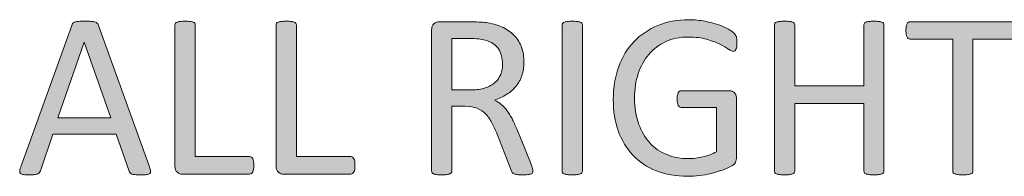
# Model space of a CAD drawing. Units: inches. Extents: x 0 to 17, y 0 to 11.
# Drawn here: x 12.4 to 12.6, y 0.6 to 0.6 of the extents above; entities that cross this region are included whole.
import ezdxf

# ---------------------------------------------------------------- set-up
doc = ezdxf.new("R2010")
doc.units = ezdxf.units.IN
doc.header["$MEASUREMENT"] = 0
doc.layers.add('Layer 1', color=7, linetype='Continuous')

# ---------------------------------------------------------------- blocks, each defined once
blk = doc.blocks.new('block 60')
at = {"layer": 'Layer 1', "true_color": 0xffffff}
h = blk.add_hatch(color=7, dxfattribs=at)
h.dxf.hatch_style = 2
edge = h.paths.add_edge_path()
edge.add_spline(control_points=[(12.52599, 0.60938), (12.52599, 0.60904), (12.52597, 0.60872), (12.52593, 0.60847), (12.52589, 0.60821), (12.52584, 0.60799), (12.52577, 0.60782), (12.5257, 0.60764), (12.52561, 0.60752), (12.5255, 0.60745), (12.52539, 0.60738), (12.52527, 0.60734), (12.52515, 0.60734), (12.52493, 0.60734), (12.52456, 0.60752), (12.52406, 0.60786), (12.52356, 0.60819), (12.52288, 0.60857), (12.52203, 0.609), (12.52117, 0.60942), (12.52016, 0.6098), (12.51898, 0.61013), (12.51778, 0.61047), (12.51637, 0.61065), (12.51474, 0.61065), (12.51282, 0.61065), (12.51107, 0.6103), (12.50954, 0.60959), (12.508, 0.60889), (12.50669, 0.60791), (12.50563, 0.60666), (12.50456, 0.60541), (12.50374, 0.60394), (12.50317, 0.60221), (12.5026, 0.60049), (12.50231, 0.59863), (12.50231, 0.59663), (12.50231, 0.59439), (12.50263, 0.59239), (12.50326, 0.59066), (12.50388, 0.58892), (12.50473, 0.58746), (12.50585, 0.58626), (12.50694, 0.58507), (12.50826, 0.58416), (12.50979, 0.58355), (12.51133, 0.58294), (12.51301, 0.58263), (12.51482, 0.58263), (12.51591, 0.58263), (12.51701, 0.58276), (12.51813, 0.58302), (12.51925, 0.58328), (12.52028, 0.58367), (12.52124, 0.5842), (12.52124, 0.5842), (12.52124, 0.59443), (12.52124, 0.59443), (12.52124, 0.59443), (12.51309, 0.59443), (12.51309, 0.59443), (12.51279, 0.59443), (12.51255, 0.59458), (12.5124, 0.59489), (12.51225, 0.5952), (12.51217, 0.59568), (12.51217, 0.59633), (12.51217, 0.59667), (12.51218, 0.59696), (12.51222, 0.59721), (12.51226, 0.59745), (12.51232, 0.59766), (12.5124, 0.59781), (12.51248, 0.59795), (12.51257, 0.59808), (12.51268, 0.59814), (12.51279, 0.59821), (12.51293, 0.59825), (12.51309, 0.59825), (12.51309, 0.59825), (12.52425, 0.59825), (12.52425, 0.59825), (12.52445, 0.59825), (12.52464, 0.59821), (12.52485, 0.59814), (12.52505, 0.59808), (12.52523, 0.59797), (12.52539, 0.59782), (12.52555, 0.59767), (12.52568, 0.59748), (12.52577, 0.59722), (12.52587, 0.59696), (12.52591, 0.59668), (12.52591, 0.59635), (12.52591, 0.59635), (12.52591, 0.58298), (12.52591, 0.58298), (12.52591, 0.58251), (12.52582, 0.5821), (12.52566, 0.58176), (12.5255, 0.58142), (12.52516, 0.58111), (12.52463, 0.58085), (12.5241, 0.58059), (12.52342, 0.58031), (12.5226, 0.58), (12.52176, 0.57968), (12.5209, 0.57943), (12.52002, 0.57921), (12.51912, 0.57899), (12.51823, 0.57883), (12.51733, 0.57872), (12.51643, 0.57861), (12.51553, 0.57856), (12.51463, 0.57856), (12.51192, 0.57856), (12.50949, 0.57898), (12.50736, 0.57982), (12.50522, 0.58066), (12.50342, 0.58185), (12.50194, 0.58341), (12.50047, 0.58497), (12.49935, 0.58683), (12.49856, 0.589), (12.49779, 0.59117), (12.4974, 0.5936), (12.4974, 0.59627), (12.4974, 0.59905), (12.49782, 0.60158), (12.49866, 0.60384), (12.4995, 0.60611), (12.50069, 0.60803), (12.50221, 0.60962), (12.50374, 0.61121), (12.50559, 0.61244), (12.50773, 0.61332), (12.50987, 0.6142), (12.51225, 0.61464), (12.51485, 0.61464), (12.51619, 0.61464), (12.51746, 0.61452), (12.51864, 0.61428), (12.5198, 0.61405), (12.52085, 0.61377), (12.52177, 0.61346), (12.52268, 0.61315), (12.52345, 0.61279), (12.52407, 0.61243), (12.5247, 0.61206), (12.52513, 0.61175), (12.52536, 0.61152), (12.52559, 0.61129), (12.52576, 0.61102), (12.52585, 0.6107), (12.52595, 0.61039), (12.52599, 0.60996), (12.52599, 0.60938)], knot_values=[0, 0, 0, 0, 1, 1, 1, 2, 2, 2, 3, 3, 3, 4, 4, 4, 5, 5, 5, 6, 6, 6, 7, 7, 7, 8, 8, 8, 9, 9, 9, 10, 10, 10, 11, 11, 11, 12, 12, 12, 13, 13, 13, 14, 14, 14, 15, 15, 15, 16, 16, 16, 17, 17, 17, 18, 18, 18, 19, 19, 19, 20, 20, 20, 21, 21, 21, 22, 22, 22, 23, 23, 23, 24, 24, 24, 25, 25, 25, 26, 26, 26, 27, 27, 27, 28, 28, 28, 29, 29, 29, 30, 30, 30, 31, 31, 31, 32, 32, 32, 33, 33, 33, 34, 34, 34, 35, 35, 35, 36, 36, 36, 37, 37, 37, 38, 38, 38, 39, 39, 39, 40, 40, 40, 41, 41, 41, 42, 42, 42, 43, 43, 43, 44, 44, 44, 45, 45, 45, 46, 46, 46, 47, 47, 47, 48, 48, 48, 49, 49, 49, 50, 50, 50, 51, 51, 51, 52, 52, 52, 52], degree=3, periodic=1)
h = blk.add_hatch(color=7, dxfattribs=at)
h.dxf.hatch_style = 2
edge = h.paths.add_edge_path()
edge.add_spline(control_points=[(12.3902, 0.5807), (12.39035, 0.58031), (12.39042, 0.57998), (12.39044, 0.57974), (12.39045, 0.57949), (12.39038, 0.57931), (12.39023, 0.57918), (12.39008, 0.57906), (12.38985, 0.57898), (12.38951, 0.57894), (12.38917, 0.5789), (12.38873, 0.57888), (12.38817, 0.57888), (12.38761, 0.57888), (12.38717, 0.5789), (12.38683, 0.57893), (12.38649, 0.57895), (12.38623, 0.57899), (12.38607, 0.57906), (12.38589, 0.57913), (12.38577, 0.57921), (12.38569, 0.57932), (12.38561, 0.57943), (12.38553, 0.57956), (12.38546, 0.57973), (12.38546, 0.57973), (12.38245, 0.58827), (12.38245, 0.58827), (12.38245, 0.58827), (12.36784, 0.58827), (12.36784, 0.58827), (12.36784, 0.58827), (12.36495, 0.57983), (12.36495, 0.57983), (12.3649, 0.57967), (12.36483, 0.57954), (12.36473, 0.57941), (12.36465, 0.57929), (12.36452, 0.5792), (12.36434, 0.57912), (12.36418, 0.57903), (12.36393, 0.57898), (12.36361, 0.57894), (12.36329, 0.5789), (12.36289, 0.57888), (12.36237, 0.57888), (12.36184, 0.57888), (12.36142, 0.57891), (12.36108, 0.57895), (12.36074, 0.57899), (12.36051, 0.57909), (12.36038, 0.57921), (12.36024, 0.57933), (12.36018, 0.57952), (12.36019, 0.57977), (12.3602, 0.58001), (12.36027, 0.58034), (12.36042, 0.58073), (12.36042, 0.58073), (12.37221, 0.61334), (12.37221, 0.61334), (12.37227, 0.61354), (12.37237, 0.6137), (12.37249, 0.61382), (12.37261, 0.61395), (12.37278, 0.61405), (12.37301, 0.61412), (12.37324, 0.61419), (12.37352, 0.61424), (12.37387, 0.61427), (12.37423, 0.6143), (12.37467, 0.61431), (12.37522, 0.61431), (12.3758, 0.61431), (12.37627, 0.6143), (12.37665, 0.61427), (12.37703, 0.61424), (12.37735, 0.61419), (12.37758, 0.61412), (12.37782, 0.61405), (12.378, 0.61395), (12.37812, 0.61381), (12.37826, 0.61367), (12.37835, 0.61351), (12.37842, 0.61331), (12.37842, 0.61331), (12.3902, 0.5807), (12.3902, 0.5807)], knot_values=[0, 0, 0, 0, 1, 1, 1, 2, 2, 2, 3, 3, 3, 4, 4, 4, 5, 5, 5, 6, 6, 6, 7, 7, 7, 8, 8, 8, 9, 9, 9, 10, 10, 10, 11, 11, 11, 12, 12, 12, 13, 13, 13, 14, 14, 14, 15, 15, 15, 16, 16, 16, 17, 17, 17, 18, 18, 18, 19, 19, 19, 20, 20, 20, 21, 21, 21, 22, 22, 22, 23, 23, 23, 24, 24, 24, 25, 25, 25, 26, 26, 26, 27, 27, 27, 28, 28, 28, 29, 29, 29, 29], degree=3, periodic=1)
h.paths.add_polyline_path([(12.37508, 0.60948), (12.37505, 0.60948), (12.369, 0.59199), (12.38121, 0.59199)])
h = blk.add_hatch(color=7, dxfattribs=at)
h.dxf.hatch_style = 2
edge = h.paths.add_edge_path()
edge.add_spline(control_points=[(12.41429, 0.58108), (12.41429, 0.58072), (12.41427, 0.58042), (12.41424, 0.58017), (12.4142, 0.57993), (12.41414, 0.57973), (12.41406, 0.57955), (12.41398, 0.57937), (12.41387, 0.57925), (12.41375, 0.57917), (12.41364, 0.57909), (12.41349, 0.57905), (12.41333, 0.57905), (12.41333, 0.57905), (12.3978, 0.57905), (12.3978, 0.57905), (12.39739, 0.57905), (12.397, 0.57918), (12.39662, 0.57947), (12.39625, 0.57975), (12.39606, 0.58024), (12.39606, 0.58095), (12.39606, 0.58095), (12.39606, 0.61344), (12.39606, 0.61344), (12.39606, 0.61359), (12.3961, 0.61372), (12.39617, 0.61382), (12.39625, 0.61393), (12.39638, 0.61401), (12.39655, 0.61408), (12.39674, 0.61415), (12.39699, 0.6142), (12.39728, 0.61424), (12.3976, 0.61428), (12.39796, 0.61431), (12.3984, 0.61431), (12.39886, 0.61431), (12.39924, 0.61428), (12.39954, 0.61424), (12.39983, 0.6142), (12.40007, 0.61415), (12.40025, 0.61408), (12.40043, 0.61401), (12.40055, 0.61393), (12.40063, 0.61382), (12.4007, 0.61372), (12.40074, 0.61359), (12.40074, 0.61344), (12.40074, 0.61344), (12.40074, 0.58309), (12.40074, 0.58309), (12.40074, 0.58309), (12.41333, 0.58309), (12.41333, 0.58309), (12.41349, 0.58309), (12.41364, 0.58305), (12.41375, 0.58297), (12.41387, 0.58289), (12.41398, 0.58276), (12.41406, 0.58261), (12.41414, 0.58247), (12.4142, 0.58226), (12.41424, 0.582), (12.41427, 0.58175), (12.41429, 0.58145), (12.41429, 0.58108)], knot_values=[0, 0, 0, 0, 1, 1, 1, 2, 2, 2, 3, 3, 3, 4, 4, 4, 5, 5, 5, 6, 6, 6, 7, 7, 7, 8, 8, 8, 9, 9, 9, 10, 10, 10, 11, 11, 11, 12, 12, 12, 13, 13, 13, 14, 14, 14, 15, 15, 15, 16, 16, 16, 17, 17, 17, 18, 18, 18, 19, 19, 19, 20, 20, 20, 21, 21, 21, 22, 22, 22, 22], degree=3, periodic=1)
h = blk.add_hatch(color=7, dxfattribs=at)
h.dxf.hatch_style = 2
edge = h.paths.add_edge_path()
edge.add_spline(control_points=[(12.43768, 0.58108), (12.43768, 0.58072), (12.43765, 0.58042), (12.43762, 0.58017), (12.43758, 0.57993), (12.43753, 0.57973), (12.43745, 0.57955), (12.43736, 0.57937), (12.43726, 0.57925), (12.43713, 0.57917), (12.43703, 0.57909), (12.43688, 0.57905), (12.43671, 0.57905), (12.43671, 0.57905), (12.42118, 0.57905), (12.42118, 0.57905), (12.42078, 0.57905), (12.42038, 0.57918), (12.42, 0.57947), (12.41964, 0.57975), (12.41945, 0.58024), (12.41945, 0.58095), (12.41945, 0.58095), (12.41945, 0.61344), (12.41945, 0.61344), (12.41945, 0.61359), (12.41949, 0.61372), (12.41956, 0.61382), (12.41964, 0.61393), (12.41976, 0.61401), (12.41994, 0.61408), (12.42013, 0.61415), (12.42037, 0.6142), (12.42067, 0.61424), (12.42098, 0.61428), (12.42135, 0.61431), (12.42178, 0.61431), (12.42224, 0.61431), (12.42262, 0.61428), (12.42292, 0.61424), (12.42322, 0.6142), (12.42345, 0.61415), (12.42364, 0.61408), (12.42381, 0.61401), (12.42394, 0.61393), (12.42402, 0.61382), (12.42409, 0.61372), (12.42413, 0.61359), (12.42413, 0.61344), (12.42413, 0.61344), (12.42413, 0.58309), (12.42413, 0.58309), (12.42413, 0.58309), (12.43671, 0.58309), (12.43671, 0.58309), (12.43688, 0.58309), (12.43703, 0.58305), (12.43713, 0.58297), (12.43726, 0.58289), (12.43736, 0.58276), (12.43745, 0.58261), (12.43753, 0.58247), (12.43758, 0.58226), (12.43762, 0.582), (12.43765, 0.58175), (12.43768, 0.58145), (12.43768, 0.58108)], knot_values=[0, 0, 0, 0, 1, 1, 1, 2, 2, 2, 3, 3, 3, 4, 4, 4, 5, 5, 5, 6, 6, 6, 7, 7, 7, 8, 8, 8, 9, 9, 9, 10, 10, 10, 11, 11, 11, 12, 12, 12, 13, 13, 13, 14, 14, 14, 15, 15, 15, 16, 16, 16, 17, 17, 17, 18, 18, 18, 19, 19, 19, 20, 20, 20, 21, 21, 21, 22, 22, 22, 22], degree=3, periodic=1)
h = blk.add_hatch(color=7, dxfattribs=at)
h.dxf.hatch_style = 2
edge = h.paths.add_edge_path()
edge.add_spline(control_points=[(12.47883, 0.57975), (12.47883, 0.5796), (12.4788, 0.57948), (12.47875, 0.57937), (12.47869, 0.57926), (12.47857, 0.57917), (12.47839, 0.5791), (12.4782, 0.57903), (12.47796, 0.57898), (12.47763, 0.57894), (12.47731, 0.5789), (12.47687, 0.57888), (12.47633, 0.57888), (12.47586, 0.57888), (12.47548, 0.5789), (12.47518, 0.57894), (12.47488, 0.57898), (12.47464, 0.57903), (12.47446, 0.57912), (12.47427, 0.5792), (12.47413, 0.57931), (12.47404, 0.57945), (12.47393, 0.5796), (12.47385, 0.57978), (12.47378, 0.58), (12.47378, 0.58), (12.47054, 0.58827), (12.47054, 0.58827), (12.47016, 0.58921), (12.46977, 0.59007), (12.46936, 0.59086), (12.46895, 0.59165), (12.46848, 0.59233), (12.46791, 0.5929), (12.46735, 0.59347), (12.46669, 0.59391), (12.46593, 0.59422), (12.46517, 0.59454), (12.46426, 0.5947), (12.46319, 0.5947), (12.46319, 0.5947), (12.46007, 0.5947), (12.46007, 0.5947), (12.46007, 0.5947), (12.46007, 0.57975), (12.46007, 0.57975), (12.46007, 0.5796), (12.46003, 0.57948), (12.45995, 0.57937), (12.45987, 0.57926), (12.45973, 0.57918), (12.45957, 0.57912), (12.45939, 0.57905), (12.45916, 0.57899), (12.45886, 0.57895), (12.45856, 0.57891), (12.45818, 0.57888), (12.45772, 0.57888), (12.45728, 0.57888), (12.4569, 0.57891), (12.4566, 0.57895), (12.4563, 0.57899), (12.45607, 0.57905), (12.45588, 0.57912), (12.4557, 0.57918), (12.45558, 0.57926), (12.4555, 0.57937), (12.45543, 0.57948), (12.45539, 0.5796), (12.45539, 0.57975), (12.45539, 0.57975), (12.45539, 0.61225), (12.45539, 0.61225), (12.45539, 0.61296), (12.45558, 0.61344), (12.45595, 0.61373), (12.45633, 0.61401), (12.45672, 0.61415), (12.45713, 0.61415), (12.45713, 0.61415), (12.4646, 0.61415), (12.4646, 0.61415), (12.46548, 0.61415), (12.46623, 0.61412), (12.46681, 0.61408), (12.46739, 0.61404), (12.46792, 0.61399), (12.4684, 0.61393), (12.46975, 0.6137), (12.47096, 0.61332), (12.47199, 0.61282), (12.47304, 0.61232), (12.47392, 0.61167), (12.47462, 0.61089), (12.47533, 0.61012), (12.47586, 0.60923), (12.47621, 0.60822), (12.47656, 0.60722), (12.47674, 0.60611), (12.47674, 0.6049), (12.47674, 0.60372), (12.47658, 0.60267), (12.47626, 0.60174), (12.47594, 0.6008), (12.47549, 0.59999), (12.47489, 0.59927), (12.4743, 0.59855), (12.47358, 0.59794), (12.47274, 0.59741), (12.47191, 0.59688), (12.47097, 0.59645), (12.46994, 0.59608), (12.47053, 0.59583), (12.47106, 0.59551), (12.47152, 0.59512), (12.47199, 0.59473), (12.47243, 0.59427), (12.47283, 0.59372), (12.47325, 0.59318), (12.47363, 0.59256), (12.474, 0.59185), (12.47435, 0.59115), (12.47472, 0.59035), (12.47508, 0.58946), (12.47508, 0.58946), (12.47823, 0.58173), (12.47823, 0.58173), (12.47849, 0.58108), (12.47865, 0.58062), (12.47872, 0.58036), (12.47879, 0.58011), (12.47883, 0.5799), (12.47883, 0.57975)], knot_values=[0, 0, 0, 0, 1, 1, 1, 2, 2, 2, 3, 3, 3, 4, 4, 4, 5, 5, 5, 6, 6, 6, 7, 7, 7, 8, 8, 8, 9, 9, 9, 10, 10, 10, 11, 11, 11, 12, 12, 12, 13, 13, 13, 14, 14, 14, 15, 15, 15, 16, 16, 16, 17, 17, 17, 18, 18, 18, 19, 19, 19, 20, 20, 20, 21, 21, 21, 22, 22, 22, 23, 23, 23, 24, 24, 24, 25, 25, 25, 26, 26, 26, 27, 27, 27, 28, 28, 28, 29, 29, 29, 30, 30, 30, 31, 31, 31, 32, 32, 32, 33, 33, 33, 34, 34, 34, 35, 35, 35, 36, 36, 36, 37, 37, 37, 38, 38, 38, 39, 39, 39, 40, 40, 40, 41, 41, 41, 42, 42, 42, 43, 43, 43, 44, 44, 44, 44], degree=3, periodic=1)
edge = h.paths.add_edge_path()
edge.add_spline(control_points=[(12.47179, 0.60441), (12.47179, 0.60578), (12.47149, 0.60695), (12.47087, 0.6079), (12.47026, 0.60885), (12.46922, 0.60952), (12.46777, 0.60994), (12.46733, 0.61007), (12.46681, 0.61016), (12.46624, 0.61022), (12.46567, 0.61027), (12.46493, 0.6103), (12.464, 0.6103), (12.464, 0.6103), (12.46007, 0.6103), (12.46007, 0.6103), (12.46007, 0.6103), (12.46007, 0.59847), (12.46007, 0.59847), (12.46007, 0.59847), (12.46463, 0.59847), (12.46463, 0.59847), (12.46586, 0.59847), (12.46692, 0.59862), (12.46781, 0.59892), (12.46871, 0.59922), (12.46946, 0.59964), (12.47005, 0.60017), (12.47065, 0.60069), (12.4711, 0.60133), (12.47137, 0.60205), (12.47165, 0.60277), (12.47179, 0.60356), (12.47179, 0.60441)], knot_values=[0, 0, 0, 0, 1, 1, 1, 2, 2, 2, 3, 3, 3, 4, 4, 4, 5, 5, 5, 6, 6, 6, 7, 7, 7, 8, 8, 8, 9, 9, 9, 10, 10, 10, 11, 11, 11, 11], degree=3, periodic=1)
h = blk.add_hatch(color=7, dxfattribs=at)
h.dxf.hatch_style = 2
edge = h.paths.add_edge_path()
edge.add_spline(control_points=[(12.49026, 0.57975), (12.49026, 0.5796), (12.49022, 0.57948), (12.49015, 0.57937), (12.49007, 0.57926), (12.48995, 0.57918), (12.48977, 0.57912), (12.48958, 0.57905), (12.48935, 0.57899), (12.48905, 0.57895), (12.48876, 0.57891), (12.48838, 0.57888), (12.48792, 0.57888), (12.48748, 0.57888), (12.48711, 0.57891), (12.4868, 0.57895), (12.4865, 0.57899), (12.48626, 0.57905), (12.48607, 0.57912), (12.48589, 0.57918), (12.48577, 0.57926), (12.48569, 0.57937), (12.48562, 0.57948), (12.48558, 0.5796), (12.48558, 0.57975), (12.48558, 0.57975), (12.48558, 0.61344), (12.48558, 0.61344), (12.48558, 0.61359), (12.48562, 0.61372), (12.4857, 0.61382), (12.48579, 0.61393), (12.48592, 0.61401), (12.48611, 0.61408), (12.4863, 0.61415), (12.48655, 0.6142), (12.48684, 0.61424), (12.48714, 0.61428), (12.48751, 0.61431), (12.48792, 0.61431), (12.48838, 0.61431), (12.48876, 0.61428), (12.48905, 0.61424), (12.48935, 0.6142), (12.48958, 0.61415), (12.48977, 0.61408), (12.48995, 0.61401), (12.49007, 0.61393), (12.49015, 0.61382), (12.49022, 0.61372), (12.49026, 0.61359), (12.49026, 0.61344), (12.49026, 0.61344), (12.49026, 0.57975), (12.49026, 0.57975)], knot_values=[0, 0, 0, 0, 1, 1, 1, 2, 2, 2, 3, 3, 3, 4, 4, 4, 5, 5, 5, 6, 6, 6, 7, 7, 7, 8, 8, 8, 9, 9, 9, 10, 10, 10, 11, 11, 11, 12, 12, 12, 13, 13, 13, 14, 14, 14, 15, 15, 15, 16, 16, 16, 17, 17, 17, 18, 18, 18, 18], degree=3, periodic=1)
h = blk.add_hatch(color=7, dxfattribs=at)
h.dxf.hatch_style = 2
edge = h.paths.add_edge_path()
edge.add_spline(control_points=[(12.55998, 0.57975), (12.55998, 0.5796), (12.55994, 0.57948), (12.55987, 0.57937), (12.5598, 0.57926), (12.55967, 0.57918), (12.55949, 0.57912), (12.55931, 0.57905), (12.55907, 0.57899), (12.55877, 0.57895), (12.55847, 0.57891), (12.55811, 0.57888), (12.55767, 0.57888), (12.5572, 0.57888), (12.55682, 0.57891), (12.55653, 0.57895), (12.55623, 0.57899), (12.556, 0.57905), (12.55583, 0.57912), (12.55564, 0.57918), (12.55551, 0.57926), (12.55545, 0.57937), (12.55537, 0.57948), (12.55534, 0.5796), (12.55534, 0.57975), (12.55534, 0.57975), (12.55534, 0.59532), (12.55534, 0.59532), (12.55534, 0.59532), (12.53935, 0.59532), (12.53935, 0.59532), (12.53935, 0.59532), (12.53935, 0.57975), (12.53935, 0.57975), (12.53935, 0.5796), (12.53931, 0.57948), (12.53924, 0.57937), (12.53916, 0.57926), (12.53904, 0.57918), (12.53886, 0.57912), (12.53867, 0.57905), (12.53844, 0.57899), (12.53814, 0.57895), (12.53784, 0.57891), (12.53746, 0.57888), (12.537, 0.57888), (12.53657, 0.57888), (12.5362, 0.57891), (12.53589, 0.57895), (12.53559, 0.57899), (12.53535, 0.57905), (12.53516, 0.57912), (12.53498, 0.57918), (12.53486, 0.57926), (12.53478, 0.57937), (12.53471, 0.57948), (12.53467, 0.5796), (12.53467, 0.57975), (12.53467, 0.57975), (12.53467, 0.61344), (12.53467, 0.61344), (12.53467, 0.61359), (12.53471, 0.61372), (12.53478, 0.61382), (12.53486, 0.61393), (12.53498, 0.61401), (12.53516, 0.61408), (12.53535, 0.61415), (12.53559, 0.6142), (12.53589, 0.61424), (12.5362, 0.61428), (12.53657, 0.61431), (12.537, 0.61431), (12.53746, 0.61431), (12.53784, 0.61428), (12.53814, 0.61424), (12.53844, 0.6142), (12.53867, 0.61415), (12.53886, 0.61408), (12.53904, 0.61401), (12.53916, 0.61393), (12.53924, 0.61382), (12.53931, 0.61372), (12.53935, 0.61359), (12.53935, 0.61344), (12.53935, 0.61344), (12.53935, 0.59939), (12.53935, 0.59939), (12.53935, 0.59939), (12.55534, 0.59939), (12.55534, 0.59939), (12.55534, 0.59939), (12.55534, 0.61344), (12.55534, 0.61344), (12.55534, 0.61359), (12.55537, 0.61372), (12.55545, 0.61382), (12.55551, 0.61393), (12.55564, 0.61401), (12.55583, 0.61408), (12.556, 0.61415), (12.55623, 0.6142), (12.55653, 0.61424), (12.55682, 0.61428), (12.5572, 0.61431), (12.55767, 0.61431), (12.55811, 0.61431), (12.55847, 0.61428), (12.55877, 0.61424), (12.55907, 0.6142), (12.55931, 0.61415), (12.55949, 0.61408), (12.55967, 0.61401), (12.5598, 0.61393), (12.55987, 0.61382), (12.55994, 0.61372), (12.55998, 0.61359), (12.55998, 0.61344), (12.55998, 0.61344), (12.55998, 0.57975), (12.55998, 0.57975)], knot_values=[0, 0, 0, 0, 1, 1, 1, 2, 2, 2, 3, 3, 3, 4, 4, 4, 5, 5, 5, 6, 6, 6, 7, 7, 7, 8, 8, 8, 9, 9, 9, 10, 10, 10, 11, 11, 11, 12, 12, 12, 13, 13, 13, 14, 14, 14, 15, 15, 15, 16, 16, 16, 17, 17, 17, 18, 18, 18, 19, 19, 19, 20, 20, 20, 21, 21, 21, 22, 22, 22, 23, 23, 23, 24, 24, 24, 25, 25, 25, 26, 26, 26, 27, 27, 27, 28, 28, 28, 29, 29, 29, 30, 30, 30, 31, 31, 31, 32, 32, 32, 33, 33, 33, 34, 34, 34, 35, 35, 35, 36, 36, 36, 37, 37, 37, 38, 38, 38, 39, 39, 39, 40, 40, 40, 40], degree=3, periodic=1)
h = blk.add_hatch(color=7, dxfattribs=at)
h.dxf.hatch_style = 2
edge = h.paths.add_edge_path()
edge.add_spline(control_points=[(12.59135, 0.61214), (12.59135, 0.6118), (12.59132, 0.6115), (12.5913, 0.61125), (12.59125, 0.61099), (12.5912, 0.61079), (12.59112, 0.61064), (12.59104, 0.61049), (12.59093, 0.61037), (12.59082, 0.6103), (12.5907, 0.61023), (12.59056, 0.61019), (12.59043, 0.61019), (12.59043, 0.61019), (12.58054, 0.61019), (12.58054, 0.61019), (12.58054, 0.61019), (12.58054, 0.57975), (12.58054, 0.57975), (12.58054, 0.5796), (12.5805, 0.57948), (12.58043, 0.57937), (12.58036, 0.57926), (12.58023, 0.57918), (12.58005, 0.57912), (12.57987, 0.57905), (12.57963, 0.57899), (12.57933, 0.57895), (12.57903, 0.57891), (12.57865, 0.57888), (12.57821, 0.57888), (12.57777, 0.57888), (12.57741, 0.57891), (12.57709, 0.57895), (12.57678, 0.57899), (12.57654, 0.57905), (12.57636, 0.57912), (12.57617, 0.57918), (12.57605, 0.57926), (12.57598, 0.57937), (12.5759, 0.57948), (12.57587, 0.5796), (12.57587, 0.57975), (12.57587, 0.57975), (12.57587, 0.61019), (12.57587, 0.61019), (12.57587, 0.61019), (12.56599, 0.61019), (12.56599, 0.61019), (12.56584, 0.61019), (12.56571, 0.61023), (12.56559, 0.6103), (12.56547, 0.61037), (12.56538, 0.61049), (12.56531, 0.61064), (12.56524, 0.61079), (12.56517, 0.61099), (12.56513, 0.61125), (12.56509, 0.6115), (12.56506, 0.6118), (12.56506, 0.61214), (12.56506, 0.61248), (12.56509, 0.61279), (12.56513, 0.61305), (12.56517, 0.61331), (12.56524, 0.61353), (12.56531, 0.61369), (12.56538, 0.61385), (12.56547, 0.61397), (12.56559, 0.61404), (12.56571, 0.61411), (12.56584, 0.61415), (12.56599, 0.61415), (12.56599, 0.61415), (12.59043, 0.61415), (12.59043, 0.61415), (12.59056, 0.61415), (12.5907, 0.61411), (12.59082, 0.61404), (12.59093, 0.61397), (12.59104, 0.61385), (12.59112, 0.61369), (12.5912, 0.61353), (12.59125, 0.61331), (12.5913, 0.61305), (12.59132, 0.61279), (12.59135, 0.61248), (12.59135, 0.61214)], knot_values=[0, 0, 0, 0, 1, 1, 1, 2, 2, 2, 3, 3, 3, 4, 4, 4, 5, 5, 5, 6, 6, 6, 7, 7, 7, 8, 8, 8, 9, 9, 9, 10, 10, 10, 11, 11, 11, 12, 12, 12, 13, 13, 13, 14, 14, 14, 15, 15, 15, 16, 16, 16, 17, 17, 17, 18, 18, 18, 19, 19, 19, 20, 20, 20, 21, 21, 21, 22, 22, 22, 23, 23, 23, 24, 24, 24, 25, 25, 25, 26, 26, 26, 27, 27, 27, 28, 28, 28, 29, 29, 29, 29], degree=3, periodic=1)
at = {"layer": 'Layer 1', "lineweight": 0}
blk.add_lwpolyline([(12.37508, 0.60948), (12.37505, 0.60948), (12.369, 0.59199), (12.38121, 0.59199), (12.37508, 0.60948)], dxfattribs=at)
for points, knots in [([(12.52599, 0.60938), (12.52599, 0.60904), (12.52597, 0.60872), (12.52593, 0.60847), (12.52589, 0.60821), (12.52584, 0.60799), (12.52577, 0.60782), (12.5257, 0.60764), (12.52561, 0.60752), (12.5255, 0.60745), (12.52539, 0.60738), (12.52527, 0.60734), (12.52515, 0.60734), (12.52493, 0.60734), (12.52456, 0.60752), (12.52406, 0.60786), (12.52356, 0.60819), (12.52288, 0.60857), (12.52203, 0.609), (12.52117, 0.60942), (12.52016, 0.6098), (12.51898, 0.61013), (12.51778, 0.61047), (12.51637, 0.61065), (12.51474, 0.61065), (12.51282, 0.61065), (12.51107, 0.6103), (12.50954, 0.60959), (12.508, 0.60889), (12.50669, 0.60791), (12.50563, 0.60666), (12.50456, 0.60541), (12.50374, 0.60394), (12.50317, 0.60221), (12.5026, 0.60049), (12.50231, 0.59863), (12.50231, 0.59663), (12.50231, 0.59439), (12.50263, 0.59239), (12.50326, 0.59066), (12.50388, 0.58892), (12.50473, 0.58746), (12.50585, 0.58626), (12.50694, 0.58507), (12.50826, 0.58416), (12.50979, 0.58355), (12.51133, 0.58294), (12.51301, 0.58263), (12.51482, 0.58263), (12.51591, 0.58263), (12.51701, 0.58276), (12.51813, 0.58302), (12.51925, 0.58328), (12.52028, 0.58367), (12.52124, 0.5842), (12.52124, 0.5842), (12.52124, 0.59443), (12.52124, 0.59443), (12.52124, 0.59443), (12.51309, 0.59443), (12.51309, 0.59443), (12.51279, 0.59443), (12.51255, 0.59458), (12.5124, 0.59489), (12.51225, 0.5952), (12.51217, 0.59568), (12.51217, 0.59633), (12.51217, 0.59667), (12.51218, 0.59696), (12.51222, 0.59721), (12.51226, 0.59745), (12.51232, 0.59766), (12.5124, 0.59781), (12.51248, 0.59795), (12.51257, 0.59808), (12.51268, 0.59814), (12.51279, 0.59821), (12.51293, 0.59825), (12.51309, 0.59825), (12.51309, 0.59825), (12.52425, 0.59825), (12.52425, 0.59825), (12.52445, 0.59825), (12.52464, 0.59821), (12.52485, 0.59814), (12.52505, 0.59808), (12.52523, 0.59797), (12.52539, 0.59782), (12.52555, 0.59767), (12.52568, 0.59748), (12.52577, 0.59722), (12.52587, 0.59696), (12.52591, 0.59668), (12.52591, 0.59635), (12.52591, 0.59635), (12.52591, 0.58298), (12.52591, 0.58298), (12.52591, 0.58251), (12.52582, 0.5821), (12.52566, 0.58176), (12.5255, 0.58142), (12.52516, 0.58111), (12.52463, 0.58085), (12.5241, 0.58059), (12.52342, 0.58031), (12.5226, 0.58), (12.52176, 0.57968), (12.5209, 0.57943), (12.52002, 0.57921), (12.51912, 0.57899), (12.51823, 0.57883), (12.51733, 0.57872), (12.51643, 0.57861), (12.51553, 0.57856), (12.51463, 0.57856), (12.51192, 0.57856), (12.50949, 0.57898), (12.50736, 0.57982), (12.50522, 0.58066), (12.50342, 0.58185), (12.50194, 0.58341), (12.50047, 0.58497), (12.49935, 0.58683), (12.49856, 0.589), (12.49779, 0.59117), (12.4974, 0.5936), (12.4974, 0.59627), (12.4974, 0.59905), (12.49782, 0.60158), (12.49866, 0.60384), (12.4995, 0.60611), (12.50069, 0.60803), (12.50221, 0.60962), (12.50374, 0.61121), (12.50559, 0.61244), (12.50773, 0.61332), (12.50987, 0.6142), (12.51225, 0.61464), (12.51485, 0.61464), (12.51619, 0.61464), (12.51746, 0.61452), (12.51864, 0.61428), (12.5198, 0.61405), (12.52085, 0.61377), (12.52177, 0.61346), (12.52268, 0.61315), (12.52345, 0.61279), (12.52407, 0.61243), (12.5247, 0.61206), (12.52513, 0.61175), (12.52536, 0.61152), (12.52559, 0.61129), (12.52576, 0.61102), (12.52585, 0.6107), (12.52595, 0.61039), (12.52599, 0.60996), (12.52599, 0.60938)], [0, 0, 0, 0, 1, 1, 1, 2, 2, 2, 3, 3, 3, 4, 4, 4, 5, 5, 5, 6, 6, 6, 7, 7, 7, 8, 8, 8, 9, 9, 9, 10, 10, 10, 11, 11, 11, 12, 12, 12, 13, 13, 13, 14, 14, 14, 15, 15, 15, 16, 16, 16, 17, 17, 17, 18, 18, 18, 19, 19, 19, 20, 20, 20, 21, 21, 21, 22, 22, 22, 23, 23, 23, 24, 24, 24, 25, 25, 25, 26, 26, 26, 27, 27, 27, 28, 28, 28, 29, 29, 29, 30, 30, 30, 31, 31, 31, 32, 32, 32, 33, 33, 33, 34, 34, 34, 35, 35, 35, 36, 36, 36, 37, 37, 37, 38, 38, 38, 39, 39, 39, 40, 40, 40, 41, 41, 41, 42, 42, 42, 43, 43, 43, 44, 44, 44, 45, 45, 45, 46, 46, 46, 47, 47, 47, 48, 48, 48, 49, 49, 49, 50, 50, 50, 51, 51, 51, 52, 52, 52, 52]), ([(12.3902, 0.5807), (12.39035, 0.58031), (12.39042, 0.57998), (12.39044, 0.57974), (12.39045, 0.57949), (12.39038, 0.57931), (12.39023, 0.57918), (12.39008, 0.57906), (12.38985, 0.57898), (12.38951, 0.57894), (12.38917, 0.5789), (12.38873, 0.57888), (12.38817, 0.57888), (12.38761, 0.57888), (12.38717, 0.5789), (12.38683, 0.57893), (12.38649, 0.57895), (12.38623, 0.57899), (12.38607, 0.57906), (12.38589, 0.57913), (12.38577, 0.57921), (12.38569, 0.57932), (12.38561, 0.57943), (12.38553, 0.57956), (12.38546, 0.57973), (12.38546, 0.57973), (12.38245, 0.58827), (12.38245, 0.58827), (12.38245, 0.58827), (12.36784, 0.58827), (12.36784, 0.58827), (12.36784, 0.58827), (12.36495, 0.57983), (12.36495, 0.57983), (12.3649, 0.57967), (12.36483, 0.57954), (12.36473, 0.57941), (12.36465, 0.57929), (12.36452, 0.5792), (12.36434, 0.57912), (12.36418, 0.57903), (12.36393, 0.57898), (12.36361, 0.57894), (12.36329, 0.5789), (12.36289, 0.57888), (12.36237, 0.57888), (12.36184, 0.57888), (12.36142, 0.57891), (12.36108, 0.57895), (12.36074, 0.57899), (12.36051, 0.57909), (12.36038, 0.57921), (12.36024, 0.57933), (12.36018, 0.57952), (12.36019, 0.57977), (12.3602, 0.58001), (12.36027, 0.58034), (12.36042, 0.58073), (12.36042, 0.58073), (12.37221, 0.61334), (12.37221, 0.61334), (12.37227, 0.61354), (12.37237, 0.6137), (12.37249, 0.61382), (12.37261, 0.61395), (12.37278, 0.61405), (12.37301, 0.61412), (12.37324, 0.61419), (12.37352, 0.61424), (12.37387, 0.61427), (12.37423, 0.6143), (12.37467, 0.61431), (12.37522, 0.61431), (12.3758, 0.61431), (12.37627, 0.6143), (12.37665, 0.61427), (12.37703, 0.61424), (12.37735, 0.61419), (12.37758, 0.61412), (12.37782, 0.61405), (12.378, 0.61395), (12.37812, 0.61381), (12.37826, 0.61367), (12.37835, 0.61351), (12.37842, 0.61331), (12.37842, 0.61331), (12.3902, 0.5807), (12.3902, 0.5807)], [0, 0, 0, 0, 1, 1, 1, 2, 2, 2, 3, 3, 3, 4, 4, 4, 5, 5, 5, 6, 6, 6, 7, 7, 7, 8, 8, 8, 9, 9, 9, 10, 10, 10, 11, 11, 11, 12, 12, 12, 13, 13, 13, 14, 14, 14, 15, 15, 15, 16, 16, 16, 17, 17, 17, 18, 18, 18, 19, 19, 19, 20, 20, 20, 21, 21, 21, 22, 22, 22, 23, 23, 23, 24, 24, 24, 25, 25, 25, 26, 26, 26, 27, 27, 27, 28, 28, 28, 29, 29, 29, 29]), ([(12.41429, 0.58108), (12.41429, 0.58072), (12.41427, 0.58042), (12.41424, 0.58017), (12.4142, 0.57993), (12.41414, 0.57973), (12.41406, 0.57955), (12.41398, 0.57937), (12.41387, 0.57925), (12.41375, 0.57917), (12.41364, 0.57909), (12.41349, 0.57905), (12.41333, 0.57905), (12.41333, 0.57905), (12.3978, 0.57905), (12.3978, 0.57905), (12.39739, 0.57905), (12.397, 0.57918), (12.39662, 0.57947), (12.39625, 0.57975), (12.39606, 0.58024), (12.39606, 0.58095), (12.39606, 0.58095), (12.39606, 0.61344), (12.39606, 0.61344), (12.39606, 0.61359), (12.3961, 0.61372), (12.39617, 0.61382), (12.39625, 0.61393), (12.39638, 0.61401), (12.39655, 0.61408), (12.39674, 0.61415), (12.39699, 0.6142), (12.39728, 0.61424), (12.3976, 0.61428), (12.39796, 0.61431), (12.3984, 0.61431), (12.39886, 0.61431), (12.39924, 0.61428), (12.39954, 0.61424), (12.39983, 0.6142), (12.40007, 0.61415), (12.40025, 0.61408), (12.40043, 0.61401), (12.40055, 0.61393), (12.40063, 0.61382), (12.4007, 0.61372), (12.40074, 0.61359), (12.40074, 0.61344), (12.40074, 0.61344), (12.40074, 0.58309), (12.40074, 0.58309), (12.40074, 0.58309), (12.41333, 0.58309), (12.41333, 0.58309), (12.41349, 0.58309), (12.41364, 0.58305), (12.41375, 0.58297), (12.41387, 0.58289), (12.41398, 0.58276), (12.41406, 0.58261), (12.41414, 0.58247), (12.4142, 0.58226), (12.41424, 0.582), (12.41427, 0.58175), (12.41429, 0.58145), (12.41429, 0.58108)], [0, 0, 0, 0, 1, 1, 1, 2, 2, 2, 3, 3, 3, 4, 4, 4, 5, 5, 5, 6, 6, 6, 7, 7, 7, 8, 8, 8, 9, 9, 9, 10, 10, 10, 11, 11, 11, 12, 12, 12, 13, 13, 13, 14, 14, 14, 15, 15, 15, 16, 16, 16, 17, 17, 17, 18, 18, 18, 19, 19, 19, 20, 20, 20, 21, 21, 21, 22, 22, 22, 22]), ([(12.43768, 0.58108), (12.43768, 0.58072), (12.43765, 0.58042), (12.43762, 0.58017), (12.43758, 0.57993), (12.43753, 0.57973), (12.43745, 0.57955), (12.43736, 0.57937), (12.43726, 0.57925), (12.43713, 0.57917), (12.43703, 0.57909), (12.43688, 0.57905), (12.43671, 0.57905), (12.43671, 0.57905), (12.42118, 0.57905), (12.42118, 0.57905), (12.42078, 0.57905), (12.42038, 0.57918), (12.42, 0.57947), (12.41964, 0.57975), (12.41945, 0.58024), (12.41945, 0.58095), (12.41945, 0.58095), (12.41945, 0.61344), (12.41945, 0.61344), (12.41945, 0.61359), (12.41949, 0.61372), (12.41956, 0.61382), (12.41964, 0.61393), (12.41976, 0.61401), (12.41994, 0.61408), (12.42013, 0.61415), (12.42037, 0.6142), (12.42067, 0.61424), (12.42098, 0.61428), (12.42135, 0.61431), (12.42178, 0.61431), (12.42224, 0.61431), (12.42262, 0.61428), (12.42292, 0.61424), (12.42322, 0.6142), (12.42345, 0.61415), (12.42364, 0.61408), (12.42381, 0.61401), (12.42394, 0.61393), (12.42402, 0.61382), (12.42409, 0.61372), (12.42413, 0.61359), (12.42413, 0.61344), (12.42413, 0.61344), (12.42413, 0.58309), (12.42413, 0.58309), (12.42413, 0.58309), (12.43671, 0.58309), (12.43671, 0.58309), (12.43688, 0.58309), (12.43703, 0.58305), (12.43713, 0.58297), (12.43726, 0.58289), (12.43736, 0.58276), (12.43745, 0.58261), (12.43753, 0.58247), (12.43758, 0.58226), (12.43762, 0.582), (12.43765, 0.58175), (12.43768, 0.58145), (12.43768, 0.58108)], [0, 0, 0, 0, 1, 1, 1, 2, 2, 2, 3, 3, 3, 4, 4, 4, 5, 5, 5, 6, 6, 6, 7, 7, 7, 8, 8, 8, 9, 9, 9, 10, 10, 10, 11, 11, 11, 12, 12, 12, 13, 13, 13, 14, 14, 14, 15, 15, 15, 16, 16, 16, 17, 17, 17, 18, 18, 18, 19, 19, 19, 20, 20, 20, 21, 21, 21, 22, 22, 22, 22]), ([(12.47883, 0.57975), (12.47883, 0.5796), (12.4788, 0.57948), (12.47875, 0.57937), (12.47869, 0.57926), (12.47857, 0.57917), (12.47839, 0.5791), (12.4782, 0.57903), (12.47796, 0.57898), (12.47763, 0.57894), (12.47731, 0.5789), (12.47687, 0.57888), (12.47633, 0.57888), (12.47586, 0.57888), (12.47548, 0.5789), (12.47518, 0.57894), (12.47488, 0.57898), (12.47464, 0.57903), (12.47446, 0.57912), (12.47427, 0.5792), (12.47413, 0.57931), (12.47404, 0.57945), (12.47393, 0.5796), (12.47385, 0.57978), (12.47378, 0.58), (12.47378, 0.58), (12.47054, 0.58827), (12.47054, 0.58827), (12.47016, 0.58921), (12.46977, 0.59007), (12.46936, 0.59086), (12.46895, 0.59165), (12.46848, 0.59233), (12.46791, 0.5929), (12.46735, 0.59347), (12.46669, 0.59391), (12.46593, 0.59422), (12.46517, 0.59454), (12.46426, 0.5947), (12.46319, 0.5947), (12.46319, 0.5947), (12.46007, 0.5947), (12.46007, 0.5947), (12.46007, 0.5947), (12.46007, 0.57975), (12.46007, 0.57975), (12.46007, 0.5796), (12.46003, 0.57948), (12.45995, 0.57937), (12.45987, 0.57926), (12.45973, 0.57918), (12.45957, 0.57912), (12.45939, 0.57905), (12.45916, 0.57899), (12.45886, 0.57895), (12.45856, 0.57891), (12.45818, 0.57888), (12.45772, 0.57888), (12.45728, 0.57888), (12.4569, 0.57891), (12.4566, 0.57895), (12.4563, 0.57899), (12.45607, 0.57905), (12.45588, 0.57912), (12.4557, 0.57918), (12.45558, 0.57926), (12.4555, 0.57937), (12.45543, 0.57948), (12.45539, 0.5796), (12.45539, 0.57975), (12.45539, 0.57975), (12.45539, 0.61225), (12.45539, 0.61225), (12.45539, 0.61296), (12.45558, 0.61344), (12.45595, 0.61373), (12.45633, 0.61401), (12.45672, 0.61415), (12.45713, 0.61415), (12.45713, 0.61415), (12.4646, 0.61415), (12.4646, 0.61415), (12.46548, 0.61415), (12.46623, 0.61412), (12.46681, 0.61408), (12.46739, 0.61404), (12.46792, 0.61399), (12.4684, 0.61393), (12.46975, 0.6137), (12.47096, 0.61332), (12.47199, 0.61282), (12.47304, 0.61232), (12.47392, 0.61167), (12.47462, 0.61089), (12.47533, 0.61012), (12.47586, 0.60923), (12.47621, 0.60822), (12.47656, 0.60722), (12.47674, 0.60611), (12.47674, 0.6049), (12.47674, 0.60372), (12.47658, 0.60267), (12.47626, 0.60174), (12.47594, 0.6008), (12.47549, 0.59999), (12.47489, 0.59927), (12.4743, 0.59855), (12.47358, 0.59794), (12.47274, 0.59741), (12.47191, 0.59688), (12.47097, 0.59645), (12.46994, 0.59608), (12.47053, 0.59583), (12.47106, 0.59551), (12.47152, 0.59512), (12.47199, 0.59473), (12.47243, 0.59427), (12.47283, 0.59372), (12.47325, 0.59318), (12.47363, 0.59256), (12.474, 0.59185), (12.47435, 0.59115), (12.47472, 0.59035), (12.47508, 0.58946), (12.47508, 0.58946), (12.47823, 0.58173), (12.47823, 0.58173), (12.47849, 0.58108), (12.47865, 0.58062), (12.47872, 0.58036), (12.47879, 0.58011), (12.47883, 0.5799), (12.47883, 0.57975)], [0, 0, 0, 0, 1, 1, 1, 2, 2, 2, 3, 3, 3, 4, 4, 4, 5, 5, 5, 6, 6, 6, 7, 7, 7, 8, 8, 8, 9, 9, 9, 10, 10, 10, 11, 11, 11, 12, 12, 12, 13, 13, 13, 14, 14, 14, 15, 15, 15, 16, 16, 16, 17, 17, 17, 18, 18, 18, 19, 19, 19, 20, 20, 20, 21, 21, 21, 22, 22, 22, 23, 23, 23, 24, 24, 24, 25, 25, 25, 26, 26, 26, 27, 27, 27, 28, 28, 28, 29, 29, 29, 30, 30, 30, 31, 31, 31, 32, 32, 32, 33, 33, 33, 34, 34, 34, 35, 35, 35, 36, 36, 36, 37, 37, 37, 38, 38, 38, 39, 39, 39, 40, 40, 40, 41, 41, 41, 42, 42, 42, 43, 43, 43, 44, 44, 44, 44]), ([(12.49026, 0.57975), (12.49026, 0.5796), (12.49022, 0.57948), (12.49015, 0.57937), (12.49007, 0.57926), (12.48995, 0.57918), (12.48977, 0.57912), (12.48958, 0.57905), (12.48935, 0.57899), (12.48905, 0.57895), (12.48876, 0.57891), (12.48838, 0.57888), (12.48792, 0.57888), (12.48748, 0.57888), (12.48711, 0.57891), (12.4868, 0.57895), (12.4865, 0.57899), (12.48626, 0.57905), (12.48607, 0.57912), (12.48589, 0.57918), (12.48577, 0.57926), (12.48569, 0.57937), (12.48562, 0.57948), (12.48558, 0.5796), (12.48558, 0.57975), (12.48558, 0.57975), (12.48558, 0.61344), (12.48558, 0.61344), (12.48558, 0.61359), (12.48562, 0.61372), (12.4857, 0.61382), (12.48579, 0.61393), (12.48592, 0.61401), (12.48611, 0.61408), (12.4863, 0.61415), (12.48655, 0.6142), (12.48684, 0.61424), (12.48714, 0.61428), (12.48751, 0.61431), (12.48792, 0.61431), (12.48838, 0.61431), (12.48876, 0.61428), (12.48905, 0.61424), (12.48935, 0.6142), (12.48958, 0.61415), (12.48977, 0.61408), (12.48995, 0.61401), (12.49007, 0.61393), (12.49015, 0.61382), (12.49022, 0.61372), (12.49026, 0.61359), (12.49026, 0.61344), (12.49026, 0.61344), (12.49026, 0.57975), (12.49026, 0.57975)], [0, 0, 0, 0, 1, 1, 1, 2, 2, 2, 3, 3, 3, 4, 4, 4, 5, 5, 5, 6, 6, 6, 7, 7, 7, 8, 8, 8, 9, 9, 9, 10, 10, 10, 11, 11, 11, 12, 12, 12, 13, 13, 13, 14, 14, 14, 15, 15, 15, 16, 16, 16, 17, 17, 17, 18, 18, 18, 18]), ([(12.55998, 0.57975), (12.55998, 0.5796), (12.55994, 0.57948), (12.55987, 0.57937), (12.5598, 0.57926), (12.55967, 0.57918), (12.55949, 0.57912), (12.55931, 0.57905), (12.55907, 0.57899), (12.55877, 0.57895), (12.55847, 0.57891), (12.55811, 0.57888), (12.55767, 0.57888), (12.5572, 0.57888), (12.55682, 0.57891), (12.55653, 0.57895), (12.55623, 0.57899), (12.556, 0.57905), (12.55583, 0.57912), (12.55564, 0.57918), (12.55551, 0.57926), (12.55545, 0.57937), (12.55537, 0.57948), (12.55534, 0.5796), (12.55534, 0.57975), (12.55534, 0.57975), (12.55534, 0.59532), (12.55534, 0.59532), (12.55534, 0.59532), (12.53935, 0.59532), (12.53935, 0.59532), (12.53935, 0.59532), (12.53935, 0.57975), (12.53935, 0.57975), (12.53935, 0.5796), (12.53931, 0.57948), (12.53924, 0.57937), (12.53916, 0.57926), (12.53904, 0.57918), (12.53886, 0.57912), (12.53867, 0.57905), (12.53844, 0.57899), (12.53814, 0.57895), (12.53784, 0.57891), (12.53746, 0.57888), (12.537, 0.57888), (12.53657, 0.57888), (12.5362, 0.57891), (12.53589, 0.57895), (12.53559, 0.57899), (12.53535, 0.57905), (12.53516, 0.57912), (12.53498, 0.57918), (12.53486, 0.57926), (12.53478, 0.57937), (12.53471, 0.57948), (12.53467, 0.5796), (12.53467, 0.57975), (12.53467, 0.57975), (12.53467, 0.61344), (12.53467, 0.61344), (12.53467, 0.61359), (12.53471, 0.61372), (12.53478, 0.61382), (12.53486, 0.61393), (12.53498, 0.61401), (12.53516, 0.61408), (12.53535, 0.61415), (12.53559, 0.6142), (12.53589, 0.61424), (12.5362, 0.61428), (12.53657, 0.61431), (12.537, 0.61431), (12.53746, 0.61431), (12.53784, 0.61428), (12.53814, 0.61424), (12.53844, 0.6142), (12.53867, 0.61415), (12.53886, 0.61408), (12.53904, 0.61401), (12.53916, 0.61393), (12.53924, 0.61382), (12.53931, 0.61372), (12.53935, 0.61359), (12.53935, 0.61344), (12.53935, 0.61344), (12.53935, 0.59939), (12.53935, 0.59939), (12.53935, 0.59939), (12.55534, 0.59939), (12.55534, 0.59939), (12.55534, 0.59939), (12.55534, 0.61344), (12.55534, 0.61344), (12.55534, 0.61359), (12.55537, 0.61372), (12.55545, 0.61382), (12.55551, 0.61393), (12.55564, 0.61401), (12.55583, 0.61408), (12.556, 0.61415), (12.55623, 0.6142), (12.55653, 0.61424), (12.55682, 0.61428), (12.5572, 0.61431), (12.55767, 0.61431), (12.55811, 0.61431), (12.55847, 0.61428), (12.55877, 0.61424), (12.55907, 0.6142), (12.55931, 0.61415), (12.55949, 0.61408), (12.55967, 0.61401), (12.5598, 0.61393), (12.55987, 0.61382), (12.55994, 0.61372), (12.55998, 0.61359), (12.55998, 0.61344), (12.55998, 0.61344), (12.55998, 0.57975), (12.55998, 0.57975)], [0, 0, 0, 0, 1, 1, 1, 2, 2, 2, 3, 3, 3, 4, 4, 4, 5, 5, 5, 6, 6, 6, 7, 7, 7, 8, 8, 8, 9, 9, 9, 10, 10, 10, 11, 11, 11, 12, 12, 12, 13, 13, 13, 14, 14, 14, 15, 15, 15, 16, 16, 16, 17, 17, 17, 18, 18, 18, 19, 19, 19, 20, 20, 20, 21, 21, 21, 22, 22, 22, 23, 23, 23, 24, 24, 24, 25, 25, 25, 26, 26, 26, 27, 27, 27, 28, 28, 28, 29, 29, 29, 30, 30, 30, 31, 31, 31, 32, 32, 32, 33, 33, 33, 34, 34, 34, 35, 35, 35, 36, 36, 36, 37, 37, 37, 38, 38, 38, 39, 39, 39, 40, 40, 40, 40]), ([(12.59135, 0.61214), (12.59135, 0.6118), (12.59132, 0.6115), (12.5913, 0.61125), (12.59125, 0.61099), (12.5912, 0.61079), (12.59112, 0.61064), (12.59104, 0.61049), (12.59093, 0.61037), (12.59082, 0.6103), (12.5907, 0.61023), (12.59056, 0.61019), (12.59043, 0.61019), (12.59043, 0.61019), (12.58054, 0.61019), (12.58054, 0.61019), (12.58054, 0.61019), (12.58054, 0.57975), (12.58054, 0.57975), (12.58054, 0.5796), (12.5805, 0.57948), (12.58043, 0.57937), (12.58036, 0.57926), (12.58023, 0.57918), (12.58005, 0.57912), (12.57987, 0.57905), (12.57963, 0.57899), (12.57933, 0.57895), (12.57903, 0.57891), (12.57865, 0.57888), (12.57821, 0.57888), (12.57777, 0.57888), (12.57741, 0.57891), (12.57709, 0.57895), (12.57678, 0.57899), (12.57654, 0.57905), (12.57636, 0.57912), (12.57617, 0.57918), (12.57605, 0.57926), (12.57598, 0.57937), (12.5759, 0.57948), (12.57587, 0.5796), (12.57587, 0.57975), (12.57587, 0.57975), (12.57587, 0.61019), (12.57587, 0.61019), (12.57587, 0.61019), (12.56599, 0.61019), (12.56599, 0.61019), (12.56584, 0.61019), (12.56571, 0.61023), (12.56559, 0.6103), (12.56547, 0.61037), (12.56538, 0.61049), (12.56531, 0.61064), (12.56524, 0.61079), (12.56517, 0.61099), (12.56513, 0.61125), (12.56509, 0.6115), (12.56506, 0.6118), (12.56506, 0.61214), (12.56506, 0.61248), (12.56509, 0.61279), (12.56513, 0.61305), (12.56517, 0.61331), (12.56524, 0.61353), (12.56531, 0.61369), (12.56538, 0.61385), (12.56547, 0.61397), (12.56559, 0.61404), (12.56571, 0.61411), (12.56584, 0.61415), (12.56599, 0.61415), (12.56599, 0.61415), (12.59043, 0.61415), (12.59043, 0.61415), (12.59056, 0.61415), (12.5907, 0.61411), (12.59082, 0.61404), (12.59093, 0.61397), (12.59104, 0.61385), (12.59112, 0.61369), (12.5912, 0.61353), (12.59125, 0.61331), (12.5913, 0.61305), (12.59132, 0.61279), (12.59135, 0.61248), (12.59135, 0.61214)], [0, 0, 0, 0, 1, 1, 1, 2, 2, 2, 3, 3, 3, 4, 4, 4, 5, 5, 5, 6, 6, 6, 7, 7, 7, 8, 8, 8, 9, 9, 9, 10, 10, 10, 11, 11, 11, 12, 12, 12, 13, 13, 13, 14, 14, 14, 15, 15, 15, 16, 16, 16, 17, 17, 17, 18, 18, 18, 19, 19, 19, 20, 20, 20, 21, 21, 21, 22, 22, 22, 23, 23, 23, 24, 24, 24, 25, 25, 25, 26, 26, 26, 27, 27, 27, 28, 28, 28, 29, 29, 29, 29]), ([(12.47179, 0.60441), (12.47179, 0.60578), (12.47149, 0.60695), (12.47087, 0.6079), (12.47026, 0.60885), (12.46922, 0.60952), (12.46777, 0.60994), (12.46733, 0.61007), (12.46681, 0.61016), (12.46624, 0.61022), (12.46567, 0.61027), (12.46493, 0.6103), (12.464, 0.6103), (12.464, 0.6103), (12.46007, 0.6103), (12.46007, 0.6103), (12.46007, 0.6103), (12.46007, 0.59847), (12.46007, 0.59847), (12.46007, 0.59847), (12.46463, 0.59847), (12.46463, 0.59847), (12.46586, 0.59847), (12.46692, 0.59862), (12.46781, 0.59892), (12.46871, 0.59922), (12.46946, 0.59964), (12.47005, 0.60017), (12.47065, 0.60069), (12.4711, 0.60133), (12.47137, 0.60205), (12.47165, 0.60277), (12.47179, 0.60356), (12.47179, 0.60441)], [0, 0, 0, 0, 1, 1, 1, 2, 2, 2, 3, 3, 3, 4, 4, 4, 5, 5, 5, 6, 6, 6, 7, 7, 7, 8, 8, 8, 9, 9, 9, 10, 10, 10, 11, 11, 11, 11])]:
    blk.add_open_spline(points, degree=3, knots=knots, dxfattribs=at)

msp = doc.modelspace()

# ---------------------------------------------------------------- block references
at = {"layer": 'Layer 1'}
msp.add_blockref('block 60', (0, 0), dxfattribs=at)

doc.saveas('drawing.dxf')
